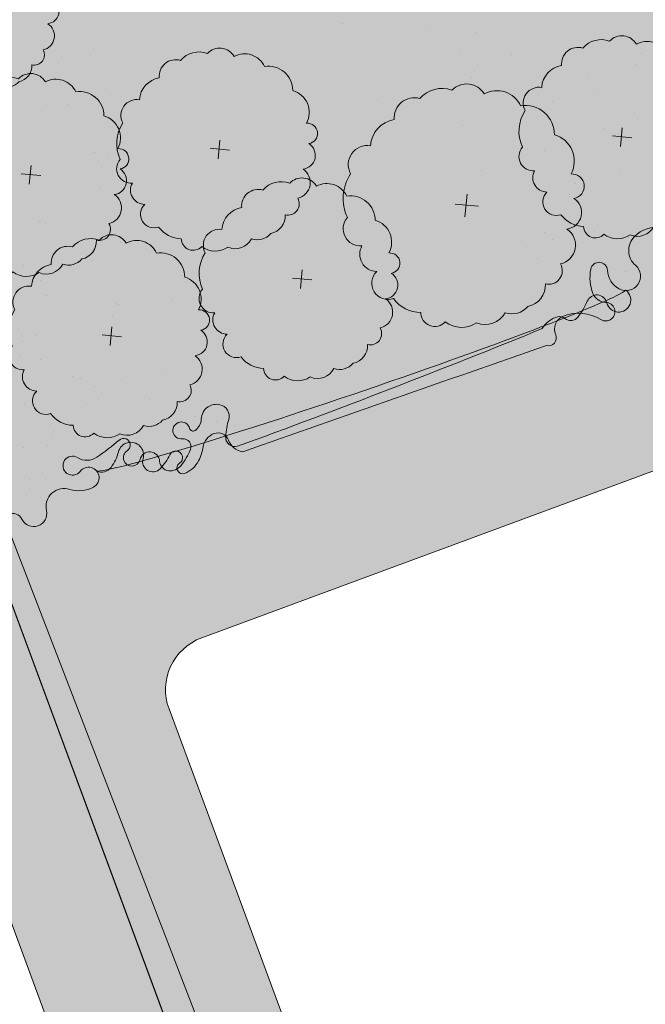
# Model space of a CAD drawing. Units: inches. Extents: x 590 to 4647, y 1736 to 10061.
# Drawn here: x 865 to 867, y 5080 to 5083 of the extents above; entities that cross this region are included whole.
import ezdxf

# ---------------------------------------------------------------- set-up
doc = ezdxf.new("R2010")
doc.units = ezdxf.units.IN
doc.header["$MEASUREMENT"] = 0
doc.layers.get('0').update_dxf_attribs({"lineweight": 20})
for name, color, linetype, lineweight in [('-ranhgioi', 7, 'Continuous', 20), ('1-congtrinh', 30, 'Continuous', 20), ('2-hatch co', 82, 'Continuous', 20), ('251', 251, 'Continuous', 9), ('Boco', 72, 'Continuous', 9), ('CAYCANH', 84, 'Continuous', 9), ('mainha1', 16, 'Continuous', 20)]:
    doc.layers.add(name, color=color, linetype=linetype, lineweight=lineweight)
doc.layers.get('0').off()
doc.layers.get('0').freeze()
doc.styles.get("Standard").update_dxf_attribs({"font": 'Vharialn.ttf'})
pattern_1 = [(90, (9253.904848658342, -102.0445561009505), (-0.2121320343, 0.2121320343), [0.05625, -0.3680140688999999]), (45, (9253.904848658342, -102.0445561009505), (-0.2121320343559642, 0.2121320343559642), [0.05625, -0.24375]), (135, (9253.904848658342, -102.0445561009505), (-0.2121320343559642, -0.2121320343559642), [0.05625, -0.24375])]

# ---------------------------------------------------------------- blocks, each defined once
blk = doc.blocks.new('Lcblsp06')
at = {"color": 0}
for centre, radius, start, end in [((-0.1150545819920698, 0.4271362362965452), 0.0799820114482412, 28.08253779221861, 161.7185539451654), ((0.0229071531049211, 0.4505982178830663), 0.0688733984762313, 26.69250739711829, 168.1110449677711), ((0.1338447617466971, 0.4691187674855691), 0.0509406919849621, 350.3731745724611, 165.8911710365609), ((-0.2235720592078184, 0.4066291287477498), 0.0560355229275422, 54.45930252446667, 189.0749453873667), ((0.2279852140854213, 0.356169973665746), 0.1132887029904048, 10.52021202050213, 112.8087653675237), ((-0.2929677942395721, 0.3096765987105122), 0.0892292057053041, 80.9329707354087, 163.5249713685623), ((0.3289918491655523, 0.2573116064857019), 0.1199924980873976, 344.9295122749085, 85.03848195574938), ((-0.3284680599874767, 0.2631006997636498), 0.0875981868874815, 124.8573871424292, 193.3584630283113), ((-0.3783780186665698, 0.1575534813867288), 0.0923302638397333, 112.4898425100959, 197.4894587010317), ((0.3911567167259102, 0.1324700457210693), 0.1079477197823246, 325.4071045504358, 60.16728033736074), ((-0.3796593964949509, 0.0587281210227018), 0.1121733876067086, 140.6809629169404, 211.5705276539351), ((0.4317019395049901, 0.003098589656433001), 0.0834877732229908, 307.8678144016222, 54.6377295174732), ((-0.4394702334927418, -0.0464320327417253), 0.0586067028177586, 127.6023247581705, 263.6733005884418), ((0.3650903248811497, -0.0936095971985723), 0.1218180135707813, 305.6366636307953, 14.64565611326371), ((-0.3075180376285021, -0.1173298113853709), 0.1389871952943023, 174.778789534366, 228.8122523804256), ((0.3550227341669328, -0.2079403386331355), 0.0824803875037493, 259.0600482233576, 10.70845888219257), ((-0.3378532905498195, -0.2505032955807273), 0.0675361310157543, 154.9664192506255, 310.9868930402438), ((-0.2230062506017634, -0.3080518068812096), 0.0708560990191778, 174.6811654370692, 294.2273227874436), ((0.2253676949947414, -0.259046732077594), 0.1178513986417775, 268.4407704752596, 345.3154209344911), ((-0.1240959473337213, -0.3861096884377971), 0.0711159547868692, 169.104296203042, 305.7150952246882), ((0.143045061971742, -0.3820500590674884), 0.0792862712877665, 236.3332540629792, 3.757238278184892), ((0.0120080490817275, -0.2831142747441093), 0.1865032330740075, 239.5241899378925, 297.8351319435562)]:
    blk.add_arc(centre, radius, start, end, dxfattribs=at)
at = {"color": 0, "flags": 1}
for tag, p in [('SIZE', (0, 0)), ('ITEM', (0, -0.0732392781574741))]:
    blk.add_attdef(tag, p, '', height=0.0427229122585265, dxfattribs=at)
blk = doc.blocks.new('cay 2')
at = {"layer": 'CAYCANH'}
for p, q in [((-0.0891820574179292, 0.2882406663848087), (-0.0891820574179292, -0.2939351645763963)), ((-0.3777582095935941, -0.0271045750705525), (0.18241902673617, -0.0271045753033832))]:
    blk.add_line(p, q, dxfattribs=at)
at = {"layer": 'CAYCANH', "xscale": 6, "yscale": 5.999999999986253, "zscale": 6, "rotation": 359.9999999933298}
blk.add_blockref('Lcblsp06', (-0.1771261878311634, -0.2665046821348369), dxfattribs=at)
blk = doc.blocks.new('AUDIT_I_020103032206-2')
at = {"layer": 'CAYCANH'}
for p, xscale, yscale, zscale, rotation in [((-7.533171239570946, -0.8453486976213753), 0.6399999999277856, 0.6400000001303852, 0.6400000000000002, 60.60893016470571), ((-5.842883439501747, -3.594368854537606), 0.7680000000727765, 0.7680000001564622, 0.7680000000000002, 60.60893017190381), ((-1.368746459047542, -5.418682058807462), 0.6399999999277856, 0.6400000001303852, 0.6400000000000002, 60.60893016470571), ((4.055576212122105, -5.863282343838363), 0.57599999985529, 0.575999999884516, 0.5760000000000002, 60.608930159907), ((-4.072610478964634, -6.554625998716801), 0.6399999999277856, 0.6400000001303852, 0.6400000000000002, 60.60893016470571), ((1.310481461987365, -7.872152111493051), 0.6399999999277856, 0.6400000001303852, 0.6400000000000002, 60.60893016470571), ((-1.710638964606914, -9.519055970478803), 0.6399999999277856, 0.6400000001303852, 0.6400000000000002, 60.60893016470571)]:
    blk.add_blockref('cay 2', p, dxfattribs=dict(at, xscale=xscale, yscale=yscale, zscale=zscale, rotation=rotation))
blk = doc.blocks.new('AUDIT_I_120606151154-6')
at = {"layer": '251', "xscale": -0.2834999998828049, "yscale": 0.2835000002232846, "zscale": 0.2834999999999999, "rotation": 214.8753500443217}
blk.add_blockref('AUDIT_I_020103032206-2', (51245.90857545698, 49509.98296141269), dxfattribs=at)

msp = doc.modelspace()

# ---------------------------------------------------------------- hatches: boundary and pattern name
at = {"layer": '1-congtrinh'}
h = msp.add_hatch(dxfattribs=at)
h.set_pattern_fill('GRASS', color=3, scale=0.3, style=0)
h.set_pattern_definition(pattern_1)
edge = h.paths.add_edge_path()
edge.add_line((872.8104123409503, 5069.15992304539), (875.9504932568233, 5070.322185174257))
edge.add_line((875.9504932568233, 5070.322185174257), (868.6609225821376, 5090.016401563354))
edge.add_line((868.6609225821376, 5090.016401563354), (862.0961837468567, 5087.586544657297))
edge.add_line((862.0961837468567, 5087.586544657297), (869.3857544603231, 5067.892328268772))
edge.add_line((869.3857544603231, 5067.892328268772), (870.4118394226823, 5068.272120931666))
edge.add_ellipse((870.2141422576751, 5068.806238906909), major_axis=(0.4027196180860011, 0.402719618086001), ratio=0.9999999987187804, start_angle=245.3114098284619, end_angle=335.3114097732245)
edge.add_line((870.7482602339733, 5069.003936072309), (870.6140109821935, 5069.366636966551))
edge.add_ellipse((870.4170688180457, 5069.293741259375), major_axis=(0.1484924242395063, 0.1484924242395063), ratio=0.9999999986955759, start_angle=335.311409771663, end_angle=425.3114097863086)
edge.add_line((870.3441731111599, 5069.490683423182), (869.9089146094047, 5069.329577870769))
edge.add_ellipse((869.7112174446448, 5069.863695846554), major_axis=(0.4027196183864035, 0.4027196183864036), ratio=0.9999999987232387, start_angle=155.3114097108801, end_angle=245.311409786096, ccw=False)
edge.add_line((869.1770994677427, 5069.66599868159), (865.0736244962101, 5080.75234761824))
edge.add_ellipse((865.2705666604743, 5080.825243325067), major_axis=(0.1484924242308127, 0.1484924242308128), ratio=0.999999998752104, start_angle=65.31140982748201, end_angle=155.3114096725045, ccw=False)
edge.add_line((865.1976709534426, 5081.022185488819), (867.477477648361, 5081.866027753313))
edge.add_ellipse((867.4045819413221, 5082.062969917053), major_axis=(0.1484924242299868, 0.1484924242299868), ratio=0.9999999987157542, start_angle=245.3114098311678, end_angle=335.3114096528914)
edge.add_line((867.6015241056084, 5082.135865623814), (866.005757293613, 5086.447145171363))
edge.add_ellipse((866.2026994578994, 5086.520040878124), major_axis=(0.1484924242277648, 0.1484924242277648), ratio=0.9999999987387528, start_angle=65.31172144325478, end_angle=155.3114096533914, ccw=False)
edge.add_line((866.1298026797592, 5086.716982645406), (868.9279496447853, 5087.752699453084))
edge.add_line((868.9279496447853, 5087.752699453084), (874.9706847017442, 5071.427053095977))
edge.add_ellipse((874.7737425233425, 5071.354157395355), major_axis=(0.1484924320785701, 0.1484924320785701), ratio=0.9999999987811973, start_angle=245.3114128527317, end_angle=335.31140674619286, ccw=False)
edge.add_line((874.8466382446277, 5071.157215225046), (872.0683944068369, 5070.128882617093))
edge.add_ellipse((872.1412901138683, 5069.931940453338), major_axis=(0.1484924242370094, 0.1484924242370094), ratio=0.9999999987097996, start_angle=65.31140982805735, end_angle=155.3114097726614)
edge.add_line((871.9443479497278, 5069.859044746161), (872.0785971993319, 5069.496343856062))
edge.add_ellipse((872.6127151759355, 5069.694041020626), major_axis=(0.4027196180861461, 0.4027196180861461), ratio=0.9999999987157157, start_angle=155.3114096832895, end_angle=245.3114098294689)
h = msp.add_hatch(dxfattribs=at)
h.set_pattern_fill('GRASS', color=3, scale=0.3, style=0)
h.set_pattern_definition(pattern_1)
edge = h.paths.add_edge_path()
edge.add_line((865.9606405038465, 5066.624210240589), (862.8205933940808, 5065.461856781905))
edge.add_line((862.8205933940808, 5065.461856781905), (855.5304498457082, 5085.155861132815))
edge.add_line((855.5304498457082, 5085.155861132815), (862.0951179977127, 5087.585908995155))
edge.add_line((862.0951179977127, 5087.585908995155), (869.3852615162867, 5067.891904619428))
edge.add_line((869.3852615162867, 5067.891904619428), (868.3591876007595, 5067.51208211267))
edge.add_ellipse((868.1614749007167, 5068.046194337912), major_axis=(0.4027196181292939, 0.4027196181292941), ratio=0.9999999990982368, start_angle=155.3130762477775, end_angle=245.31307628738432, ccw=False)
edge.add_line((867.6273626747314, 5067.8484816376), (867.4931028736501, 5068.211178627223))
edge.add_ellipse((867.6900429175112, 5068.284080062498), major_axis=(0.1484924242545396, 0.1484924242545396), ratio=0.9999999990763332, start_angle=65.31307632870391, end_angle=155.3130762479757, ccw=False)
edge.add_line((867.6171414821948, 5068.481020106039), (868.05239529748, 5068.642138319301))
edge.add_ellipse((867.8546825968915, 5069.176250544791), major_axis=(0.4027196184245347, 0.4027196184245347), ratio=0.9999999991134334, start_angle=245.3130763298982, end_angle=335.3130763112138)
edge.add_line((868.3887948230513, 5069.373963245838), (864.284997361643, 5080.460192819052))
edge.add_ellipse((864.0880573179057, 5080.387291383428), major_axis=(0.148492424255114, 0.148492424255114), ratio=0.9999999990744348, start_angle=335.3130763490112, end_angle=425.3130762857563)
edge.add_line((864.0151558827382, 5080.584231427019), (861.7353737305348, 5079.740322858481))
edge.add_ellipse((861.6624722953675, 5079.937262902073), major_axis=(0.1484924242507251, 0.1484924242507252), ratio=0.9999999990955803, start_angle=155.3130763693273, end_angle=245.3130762852967, ccw=False)
edge.add_line((861.4655322516627, 5079.864361466382), (859.8696400261576, 5084.175594594526))
edge.add_ellipse((859.6726999824533, 5084.102693158835), major_axis=(0.1484924242500889, 0.1484924242500889), ratio=0.9999999990919786, start_angle=335.313076369249, end_angle=425.3127646725822)
edge.add_line((859.5997996183795, 5084.299633598909), (856.8016715120865, 5083.263865842913))
edge.add_line((856.8016715120865, 5083.263865842913), (862.8448833441397, 5066.938395954981))
edge.add_ellipse((863.0418233945564, 5067.011297404519), major_axis=(0.1484924321002325, 0.1484924321002324), ratio=0.9999999990825572, start_angle=155.3130792761112, end_angle=245.3130732628141)
edge.add_line((863.1147248231862, 5066.814357346673), (865.8929387504031, 5067.842770760362))
edge.add_ellipse((865.9658401855777, 5067.64583071677), major_axis=(0.1484924242534946, 0.1484924242534946), ratio=0.9999999990833132, start_angle=335.3130762481274, end_angle=425.3130762874251, ccw=False)
edge.add_line((866.1627802294388, 5067.718732152047), (866.2970400294723, 5067.356035166988))
edge.add_ellipse((865.7629278038002, 5067.158322465832), major_axis=(0.4027196181293838, 0.4027196181293839), ratio=0.9999999991052768, start_angle=245.3130762875746, end_angle=335.31307633835826, ccw=False)

# ---------------------------------------------------------------- linework, layer by layer
at = {"layer": '-ranhgioi', "color": 7}
msp.add_lwpolyline([(862.0951179977275, 5087.585908995158), (869.642826048696, 5067.994635129831)], dxfattribs=at)
at = {"layer": '1-congtrinh'}
for p, q in [((862.0951179977127, 5087.585908995155), (869.3852615162867, 5067.891904619428)), ((862.0961837468567, 5087.586544657297), (869.3857544603231, 5067.892328268772)), ((865.1976709534426, 5081.022185488819), (867.477477648361, 5081.866027753313)), ((869.1770994677427, 5069.66599868159), (865.0736244962101, 5080.75234761824)), ((868.3887948230513, 5069.373963245838), (864.284997361643, 5080.460192819052))]:
    msp.add_line(p, q, dxfattribs=at)
msp.add_ellipse((865.2705666604743, 5080.825243325067), major_axis=(0.1484924242308128, 0.1484924242308128), ratio=0.9999999987521044, start_param=1.139899140608943, end_param=2.71069546469897, dxfattribs=at)
at = {"layer": '2-hatch co', "lineweight": 35}
for p, q in [((865.7286947864559, 5083.350417818187), (865.7286947864559, 5083.350417818187)), ((866.0613417309943, 5083.325317518662), (866.0613417309943, 5083.325317518662)), ((866.2318849978475, 5083.314249130301), (866.2318849978475, 5083.314249130301)), ((864.6685228182541, 5083.221552076157), (864.6685228182541, 5083.221552076157)), ((864.7871805441828, 5083.2505132675), (864.7871805441828, 5083.2505132675)), ((866.1723519971492, 5083.234867630636), (866.1723519971492, 5083.234867630636)), ((866.3699477392, 5083.231741408384), (866.3699477392, 5083.231741408384)), ((866.8622170033414, 5083.235926369226), (866.8622170033414, 5083.235926369226)), ((866.2425398475752, 5083.188726383952), (866.2425398475752, 5083.188726383952)), ((866.8397949493883, 5083.191669712556), (866.8397949493883, 5083.191669712556)), ((866.2201177936294, 5083.144469727275), (866.2201177936294, 5083.144469727275)), ((866.6586130514987, 5083.144211754465), (866.6586130514987, 5083.144211754465)), ((864.851565647732, 5083.078152922237), (864.851565647732, 5083.078152922237)), ((866.4713089546057, 5083.078480685171), (866.4713089546057, 5083.078480685171)), ((866.6835994602662, 5083.08936570165), (866.6835994602662, 5083.08936570165)), ((864.6930918429788, 5083.041182924331), (864.6930918429788, 5083.041182924331)), ((865.8615266953784, 5083.060953088462), (865.8615266953784, 5083.060953088462)), ((866.423663768328, 5083.028725888006), (866.423663768328, 5083.028725888006)), ((866.5251256555204, 5083.052395703738), (866.5251256555204, 5083.052395703738)), ((864.5916299557939, 5083.017513108597), (864.5916299557939, 5083.017513108597)), ((866.8357522128207, 5083.009413389329), (866.8357522128207, 5083.009413389329)), ((866.1843760578122, 5082.96305808079), (866.1843760578122, 5082.96305808079)), ((866.7187158580562, 5082.952683766507), (866.7187158580562, 5082.952683766507)), ((866.7762192121153, 5082.930031889675), (866.7762192121153, 5082.930031889675)), ((864.7915571450792, 5082.859292638285), (864.7915571450792, 5082.859292638285)), ((864.8415584538161, 5082.852336294582), (864.8415584538161, 5082.852336294582)), ((866.4929820660255, 5082.869481970504), (866.4929820660255, 5082.869481970504)), ((864.8191363998703, 5082.808079637907), (864.8191363998703, 5082.808079637907)), ((864.8718186991246, 5082.808352923257), (864.8718186991246, 5082.808352923257)), ((866.256990152091, 5082.792707286393), (866.256990152091, 5082.792707286393)), ((866.7816473783313, 5082.781952316593), (866.7816473783313, 5082.781952316593)), ((864.8122856984262, 5082.728971423596), (864.8122856984262, 5082.728971423596)), ((866.6128837634094, 5082.743792346999), (866.6128837634094, 5082.743792346999)), ((866.590461709471, 5082.699535690335), (866.590461709471, 5082.699535690335)), ((864.5847878510249, 5082.599738656186), (864.5847878510249, 5082.599738656186)), ((864.6059854636842, 5082.590609310689), (864.6059854636842, 5082.590609310689)), ((865.049355379735, 5082.556275990886), (865.049355379735, 5082.556275990886)), ((866.4964141088423, 5082.556938841269), (866.4964141088423, 5082.556938841269)), ((866.6849232301975, 5082.566574854227), (866.6849232301975, 5082.566574854227)), ((864.8908815749817, 5082.519305992981), (864.8908815749817, 5082.519305992981)), ((866.4249875382519, 5082.505935040586), (866.4249875382519, 5082.505935040586)), ((866.5264494254442, 5082.529604856325), (866.5264494254442, 5082.529604856325)), ((866.6160163928508, 5082.507222532637), (866.6160163928508, 5082.507222532637)), ((864.7894196877969, 5082.495636177245), (864.7894196877969, 5082.495636177245)), ((864.9894975240677, 5082.494800831838), (864.9894975240677, 5082.494800831838)), ((864.5246524774193, 5082.43386922952), (864.5246524774193, 5082.43386922952)), ((864.783005715646, 5082.451091632837), (864.783005715646, 5082.451091632837)), ((866.4693826181392, 5082.460549744283), (866.4693826181392, 5082.460549744283)), ((866.8013243663663, 5082.408490045767), (866.8013243663663, 5082.408490045767)), ((864.5863545316679, 5082.375540355119), (864.5863545316679, 5082.375540355119)), ((864.6103511508409, 5082.31894978846), (864.6103511508409, 5082.31894978846)), ((864.8750198439739, 5082.288010701195), (864.8750198439739, 5082.288010701195)), ((864.8836654294282, 5082.285909412327), (864.8836654294282, 5082.285909412327)), ((865.087915973163, 5082.302642837332), (865.087915973163, 5082.302642837332)), ((864.8612433754752, 5082.241652755656), (864.8612433754752, 5082.241652755656)), ((864.5134226367662, 5082.169916880717), (864.5134226367662, 5082.169916880717)), ((865.1978692064149, 5082.190115693525), (865.1978692064149, 5082.190115693525)), ((864.5207039699089, 5082.142588977567), (864.5207039699089, 5082.142588977567)), ((864.5686869131385, 5082.165318234052), (864.5686869131385, 5082.165318234052)), ((864.5091539124406, 5082.085936734396), (864.5091539124406, 5082.085936734396)), ((864.5861116209489, 5082.076947808776), (864.5861116209489, 5082.076947808776)), ((865.050679149659, 5082.033485143466), (865.050679149659, 5082.033485143466)), ((864.7093888585003, 5082.013280917243), (864.7093888585003, 5082.013280917243)), ((864.7401642841504, 5082.002666809612), (864.7401642841504, 5082.002666809612)), ((864.8922053449058, 5081.996515145561), (864.8922053449058, 5081.996515145561)), ((864.7907434577136, 5081.972845329823), (864.7907434577136, 5081.972845329823)), ((864.5259762473505, 5081.911078382102), (864.5259762473505, 5081.911078382102)), ((864.8081108698897, 5081.929549788929), (864.8081108698897, 5081.929549788929)), ((864.9980541707992, 5081.92575126332), (864.9980541707992, 5081.92575126332)), ((864.76012792666, 5081.906820532444), (864.76012792666, 5081.906820532444)), ((865.1725541281048, 5081.860482493087), (865.1725541281048, 5081.860482493087)), ((865.2540093452627, 5081.840975375381), (865.2540093452627, 5081.840975375381)), ((864.6364569635989, 5081.807657442849), (864.6364569635989, 5081.807657442849)), ((865.2315872913168, 5081.796718718706), (865.2315872913168, 5081.796718718706)), ((865.3209035332402, 5081.827856255644), (865.3209035332402, 5081.827856255644)), ((864.6343321895038, 5081.79377539011), (864.6343321895038, 5081.79377539011)), ((865.113021127414, 5081.781100993428), (865.113021127414, 5081.781100993428)), ((864.5238171771124, 5081.744597589644), (864.5238171771124, 5081.744597589644)), ((864.6119101355507, 5081.749518733435), (864.6119101355507, 5081.749518733435)), ((864.9593063260326, 5081.709762435167), (864.9593063260326, 5081.709762435167)), ((864.8748629720357, 5081.665124332008), (864.8748629720357, 5081.665124332008)), ((864.5458091241526, 5081.621047133656), (864.5458091241526, 5081.621047133656)), ((864.5937920673822, 5081.643776390149), (864.5937920673822, 5081.643776390149)), ((864.5342590666841, 5081.564394890484), (864.5342590666841, 5081.564394890484)), ((864.587435390873, 5081.554156961356), (864.587435390873, 5081.554156961356))]:
    msp.add_line(p, q, dxfattribs=at)
at = {"layer": 'Boco', "extrusion": (1.235200095416871e-14, 6.252000954168716e-15, -1)}
msp.add_ellipse((866.9209046889955, 5082.455611856698), major_axis=(0.0860030012834473, 0.0860030012834473), ratio=0.999999997813912, start_param=-1.569167676763747, end_param=0.2868725349937877, dxfattribs=at)
at = {"layer": 'Boco', "extrusion": (1.258170638250627e-14, 6.481706382506269e-15, -1)}
msp.add_ellipse((866.887412872391, 5082.489212944256), major_axis=(0.05245650463149599, 0.05245650463149599), ratio=0.9999999979329344, start_param=3.067490098685709, end_param=4.714017630451896, dxfattribs=at)
at = {"layer": 'Boco', "extrusion": (1.190164042884953e-14, 5.801640428849533e-15, -1)}
msp.add_ellipse((866.7010346992682, 5082.412398632929), major_axis=(0.0225946819245113, 0.0225946819245113), ratio=0.9999999972545284, start_param=4.112231882715082, end_param=7.018355478023634, dxfattribs=at)
at = {"layer": 'Boco', "extrusion": (1.210143252338827e-14, 6.001432523388264e-15, -1)}
msp.add_ellipse((866.8032849054288, 5082.391592229542), major_axis=(0.038667912410066, 0.038667912410066), ratio=0.999999998186064, start_param=-0.0741025548742438, end_param=2.860110210916392, dxfattribs=at)
at = {"layer": 'Boco', "extrusion": (1.226503963411693e-14, 6.165039634116927e-15, -0.9999999999999997)}
msp.add_ellipse((866.8355543409344, 5082.387191083505), major_axis=(0.1193700780111091, 0.1193700780111091), ratio=0.9999999979706283, start_param=3.556080685249043, end_param=4.112231882344705, dxfattribs=at)
at = {"layer": 'Boco', "extrusion": (1.218371415035891e-14, 6.083714150358906e-15, -1)}
msp.add_ellipse((866.8179996517938, 5082.418278493398), major_axis=(0.0602164673588332, 0.0602164673588332), ratio=0.9999999978945152, start_param=2.860110210787825, end_param=3.876762823611906, dxfattribs=at)
at = {"layer": 'Boco', "extrusion": (1.22812151359915e-14, 6.19358071766781e-15, -0.9999999999999998)}
msp.add_ellipse((865.7995342276262, 5082.000078422614), major_axis=(1.007103577744998, 0.3441537932018061), ratio=0.0405430322463784, start_param=0.1008444342601897, end_param=3.040748220050246, dxfattribs=at)
at = {"layer": 'Boco', "extrusion": (1.206666343445047e-14, 5.966663434450471e-15, -0.9999999999999998)}
msp.add_ellipse((866.6925723328605, 5082.281454076031), major_axis=(0.0277264424714813, 0.0277264424714813), ratio=0.9999999982329923, start_param=4.326701761116297, end_param=6.828549840339113, dxfattribs=at)
at = {"layer": 'Boco', "extrusion": (1.242390097623636e-14, 6.323900976236352e-15, -0.9999999999999998)}
msp.add_ellipse((866.7274320719953, 5082.345141188911), major_axis=(0.03733771040330809, 0.03733771040330809), ratio=0.9999999976646362, start_param=2.371519623316585, end_param=3.556080685294829, dxfattribs=at)
at = {"layer": 'Boco', "extrusion": (1.228666198179062e-14, 6.186661981790621e-15, -1)}
msp.add_ellipse((866.7752749896681, 5082.301695745497), major_axis=(0.0324792658420788, 0.0324792658420788), ratio=0.9999999976437328, start_param=-0.1394083317244901, end_param=3.686957186402869, dxfattribs=at)
at = {"layer": 'Boco', "extrusion": (1.231408039764855e-14, 6.214080397648551e-15, -1)}
msp.add_ellipse((866.4103631106044, 5082.400674076883), major_axis=(0.18890164213646, 0.1889016421364601), ratio=0.999999997495066, start_param=1.185109107240589, end_param=1.447249619189321, dxfattribs=at)
at = {"layer": 'Boco', "extrusion": (1.31080878666579e-14, 7.008087866657897e-15, -1)}
msp.add_ellipse((866.7260842079268, 5082.257196867406), major_axis=(0.0248556190117148, 0.0248556190117148), ratio=0.9999999978597918, start_param=-0.7700730299000818, end_param=2.912092498153002, dxfattribs=at)
at = {"layer": 'Boco', "extrusion": (1.24083523429633e-14, 6.308352342963304e-15, -1)}
msp.add_ellipse((866.6238016191638, 5082.092556837113), major_axis=(0.112199237805949, 0.1121992378059491), ratio=0.9999999977451485, start_param=-1.154362529868035, end_param=-0.2295001555500797, dxfattribs=at)
at = {"layer": 'Boco', "extrusion": (1.236745311835003e-14, 6.267453118350026e-15, -1)}
msp.add_ellipse((866.5666319408921, 5082.149860953352), major_axis=(0.0643952797378014, 0.0643952797378014), ratio=0.9999999981623955, start_param=4.421819974028748, end_param=5.244814067973862, dxfattribs=at)
at = {"layer": 'Boco', "extrusion": (1.235987953192079e-14, 6.259879531920793e-15, -1)}
msp.add_ellipse((866.5857505264794, 5082.190963425462), major_axis=(0.0375944714214566, 0.0375944714214566), ratio=0.9999999976434369, start_param=3.517835492846404, end_param=5.128822777547656, dxfattribs=at)
at = {"layer": 'Boco', "extrusion": (1.210709602193064e-14, 6.007096021930641e-15, -1)}
msp.add_ellipse((866.5516550192259, 5082.207796232407), major_axis=(0.0220821331159264, 0.0220821331159264), ratio=0.9999999977095192, start_param=-1.038371239420752, end_param=-0.0777675360829566, dxfattribs=at)
at = {"layer": 'Boco', "extrusion": (1.133054910787087e-14, 5.230549107870868e-15, -1)}
msp.add_ellipse((866.5941584319736, 5082.257483581721), major_axis=(0.0241529876092269, 0.0241529876092269), ratio=0.9999999977543667, start_param=1.447249618954508, end_param=3.063825117382931, dxfattribs=at)
at = {"layer": 'Boco', "extrusion": (1.233848361570141e-14, 6.214864495005744e-15, -0.9999999999999999)}
msp.add_ellipse((865.8862922659392, 5082.031304622793), major_axis=(1.465498991329971, 0.5660565422585221), ratio=0.0452277057442131, start_param=1.166372036901512, end_param=1.975220618515755, dxfattribs=at)
at = {"layer": 'Boco', "extrusion": (1.249380024339425e-14, 6.393800243394254e-15, -1)}
msp.add_ellipse((866.5094945067249, 5082.157896730834), major_axis=(0.0211779151237232, 0.0211779151237232), ratio=0.9999999979900203, start_param=0.3762428392954225, end_param=2.609331065451217, dxfattribs=at)
at = {"layer": 'Boco', "extrusion": (1.232255768152625e-14, 6.207897672226611e-15, -1)}
msp.add_ellipse((866.0614936537677, 5081.544200737335), major_axis=(11.45832907948319, 4.011676786422667), ratio=0.0335088375648464, start_param=4.662207249570687, end_param=4.762570712356797, dxfattribs=at)
at = {"layer": 'Boco', "extrusion": (1.287647700216023e-14, 6.776477002160235e-15, -1)}
msp.add_ellipse((865.2532990555917, 5081.848928846778), major_axis=(0.0407063487669146, 0.0407063487669146), ratio=0.9999999980605276, start_param=-1.368734571776166, end_param=-0.5568994208830182, dxfattribs=at)
at = {"layer": 'Boco', "extrusion": (1.274891533600109e-14, 6.648915336001088e-15, -1)}
msp.add_ellipse((865.253716095176, 5081.848296918328), major_axis=(0.0412417250942745, 0.0412417250942745), ratio=0.9999999975113468, start_param=3.955267502692205, end_param=4.914450735180499, dxfattribs=at)
at = {"layer": 'Boco', "extrusion": (1.250014496760753e-14, 6.40014496760752e-15, -1)}
msp.add_ellipse((865.2561695717156, 5081.861271948259), major_axis=(0.0317455447538971, 0.0317455447538971), ratio=0.999999997806288, start_param=-0.5568994216922805, end_param=1.054034437566471, dxfattribs=at)
at = {"layer": 'Boco', "extrusion": (1.184750074450517e-14, 5.747500744505168e-15, -1)}
msp.add_ellipse((865.1204084539712, 5081.807513648754), major_axis=(0.0227337292497438, 0.0227337292497438), ratio=0.9999999976133491, start_param=2.240516350145328, end_param=6.828676611965599, dxfattribs=at)
at = {"layer": 'Boco', "extrusion": (1.22686590180954e-14, 6.1686590180954e-15, -1)}
msp.add_ellipse((865.1417435623807, 5081.851463974454), major_axis=(0.0379664763945582, 0.0379664763945582), ratio=0.9999999977426084, start_param=0.8136748490621031, end_param=1.75087219142008, dxfattribs=at)
at = {"layer": 'Boco', "extrusion": (1.226321219655291e-14, 6.163212196552915e-15, -0.9999999999999998)}
msp.add_ellipse((865.6546375662001, 5081.751577491479), major_axis=(0.2604954655117951, 0.2604954655117951), ratio=0.9999999996522267, start_param=4.019716152964363, end_param=4.195627091401815, dxfattribs=at)
at = {"layer": 'Boco', "extrusion": (1.359516794560323e-14, 7.495167945603226e-15, -0.9999999999999998)}
msp.add_ellipse((865.1646649402463, 5081.81833958131), major_axis=(0.0094830163460502, 0.0094830163460502), ratio=0.9999999975622522, start_param=1.750872193119116, end_param=3.68708395976226, dxfattribs=at)
at = {"layer": 'Boco', "extrusion": (1.308915657906197e-14, 6.989156579061974e-15, -1)}
msp.add_ellipse((865.2587035619072, 5081.755933649492), major_axis=(0.0298829884400539, 0.0298829884400539), ratio=0.9999999978478044, start_param=-1.145512624690122, end_param=0.4304705396483275, dxfattribs=at)
at = {"layer": 'Boco', "extrusion": (1.227768578659471e-14, 6.177685786594713e-15, -1)}
msp.add_ellipse((864.1977239211337, 5082.574852529166), major_axis=(0.7477497781755638, 0.7477497781755641), ratio=0.9999999987357425, start_param=1.648620845600336, end_param=1.749582365512527, dxfattribs=at)
at = {"layer": 'Boco', "extrusion": (1.183037117044247e-14, 5.730371170442466e-15, -1)}
msp.add_ellipse((864.9289693790123, 5081.714429493353), major_axis=(0.0341671205210431, 0.0341671205210431), ratio=0.9999999965286178, start_param=4.173178010959022, end_param=7.359476268909846, dxfattribs=at)
at = {"layer": 'Boco', "extrusion": (1.137655713945369e-14, 5.276557139453691e-15, -0.9999999999999998)}
msp.add_ellipse((864.9016354233318, 5081.75187081036), major_axis=(0.0180146484901011, 0.0180146484901011), ratio=0.9999999995297716, start_param=-1.492971807101472, end_param=1.780455973594803, dxfattribs=at)
at = {"layer": 'Boco', "extrusion": (1.267234354542128e-14, 6.572343545421284e-15, -0.9999999999999998)}
msp.add_ellipse((865.1275119649363, 5081.746380251327), major_axis=(0.0207849573293575, 0.0207849573293575), ratio=0.9999999979418192, start_param=-0.9010763024110218, end_param=1.1885604691127, dxfattribs=at)
at = {"layer": 'Boco', "extrusion": (1.176476456422266e-14, 5.664764564222665e-15, -1)}
msp.add_ellipse((865.2666850793757, 5081.734736287923), major_axis=(0.04589911718810491, 0.04589911718810491), ratio=0.9999999980630788, start_param=4.097912959863979, end_param=5.137672682745903, dxfattribs=at)
at = {"layer": 'Boco', "extrusion": (1.287130669760105e-14, 6.771306697601051e-15, -1)}
msp.add_ellipse((865.3236679071707, 5081.782355023177), major_axis=(0.0254548613231949, 0.0254548613231949), ratio=0.9999999977835577, start_param=2.089075900939936, end_param=4.019716152765998, dxfattribs=at)
at = {"layer": 'Boco', "extrusion": (1.228175579707525e-14, 6.181755797075253e-15, -1)}
msp.add_ellipse((865.3629693396142, 5081.794576925327), major_axis=(0.0487447902535037, 0.0487447902535037), ratio=0.9999999978629521, start_param=2.508967601735842, end_param=3.572063192522415, dxfattribs=at)
at = {"layer": 'Boco', "extrusion": (1.235684344018715e-14, 6.256843440187145e-15, -0.9999999999999998)}
msp.add_ellipse((864.719996880005, 5081.766941033034), major_axis=(0.1181925974224705, 0.1181925974224705), ratio=0.9999999973624965, start_param=1.031585356881778, end_param=1.423901393270735, dxfattribs=at)
at = {"layer": 'Boco', "extrusion": (1.193387134084122e-14, 5.833871340841222e-15, -1)}
msp.add_ellipse((864.9328404662156, 5081.703796092376), major_axis=(0.0225127078417439, 0.0225127078417439), ratio=0.9999999980847915, start_param=1.005551681062484, end_param=4.92204862626529, dxfattribs=at)
at = {"layer": 'Boco', "extrusion": (1.245485380251726e-14, 6.354853802517259e-15, -1)}
msp.add_ellipse((865.0005951170532, 5081.688633914586), major_axis=(0.0265820187372914, 0.0265820187372914), ratio=0.9999999978227356, start_param=4.147144334322717, end_param=7.008142791388388, dxfattribs=at)
at = {"layer": 'Boco', "extrusion": (1.143963828565281e-14, 5.339638285652811e-15, -1)}
msp.add_ellipse((865.0995593958068, 5081.704278834659), major_axis=(0.0178791975163597, 0.0178791975163597), ratio=0.9999999983614154, start_param=4.360398989311201, end_param=8.071543047018526, dxfattribs=at)
at = {"layer": 'Boco', "extrusion": (1.232923770760213e-14, 6.229237707602141e-15, -1)}
msp.add_ellipse((864.9022129618531, 5081.842476088998), major_axis=(0.1939814515717521, 0.1939814515717522), ratio=0.9999999962782912, start_param=1.188560468889848, end_param=1.443798257889192, dxfattribs=at)
at = {"layer": 'Boco', "extrusion": (1.21881143129704e-14, 6.088114312970397e-15, -1)}
msp.add_ellipse((865.012088812895, 5081.778681204039), major_axis=(0.1367897092538866, 0.1367897092538866), ratio=0.999999998459123, start_param=0.9563203059415466, end_param=1.246391779505877, dxfattribs=at)
at = {"layer": 'Boco', "extrusion": (1.286748951378927e-14, 6.76748951378926e-15, -1)}
msp.add_ellipse((864.7084350894511, 5081.674108209525), major_axis=(0.0254647585463534, 0.0254647585463534), ratio=0.9999999978420968, start_param=1.434967351593743, end_param=6.062693616789013, dxfattribs=at)
at = {"layer": 'Boco', "extrusion": (1.270471381148928e-14, 6.60471381148928e-15, -1)}
msp.add_ellipse((864.7630010034406, 5081.760200701697), major_axis=(0.046609356712831, 0.046609356712831), ratio=0.999999997943206, start_param=1.749582365250207, end_param=2.921100962682475, dxfattribs=at)
at = {"layer": 'Boco', "extrusion": (1.216819862273965e-14, 6.068198622739651e-15, -1)}
msp.add_ellipse((865.0124044824262, 5081.689450245977), major_axis=(0.0274176962296622, 0.0274176962296622), ratio=0.9999999980678982, start_param=1.567201317277893, end_param=4.217883615153442, dxfattribs=at)
at = {"layer": 'Boco', "extrusion": (1.218505272875301e-14, 6.085052728753015e-15, -1)}
msp.add_ellipse((865.0767513932879, 5081.693242464861), major_axis=(0.027367110779023, 0.027367110779023), ratio=0.999999998010774, start_param=2.460094581392442, end_param=3.866550138505225, dxfattribs=at)
at = {"layer": 'Boco', "extrusion": (1.22030198599021e-14, 6.103019859902097e-15, -1)}
msp.add_ellipse((864.9083458241291, 5081.792763397265), major_axis=(0.1311042714172408, 0.1311042714172408), ratio=0.9999999969843086, start_param=1.218806337568086, end_param=1.567201316621743, dxfattribs=at)
at = {"layer": 'Boco', "extrusion": (1.243898284627896e-14, 6.338982846278962e-15, -1)}
msp.add_ellipse((865.0976588398918, 5081.736179692874), major_axis=(0.0692300764249034, 0.0692300764249035), ratio=0.9999999977221656, start_param=1.24639177994655, end_param=1.993505358931639, dxfattribs=at)
at = {"layer": 'Boco', "extrusion": (1.187373922672784e-14, 5.773739226727844e-15, -0.9999999999999998)}
msp.add_ellipse((864.7690218017232, 5081.628091096707), major_axis=(0.0283326596101944, 0.0283326596101944), ratio=0.9999999978218036, start_param=4.576560004464897, end_param=8.141745963197362, dxfattribs=at)
at = {"layer": 'Boco', "extrusion": (1.251434823087155e-14, 6.41434823087155e-15, -1)}
msp.add_ellipse((864.8182200412848, 5081.694037846926), major_axis=(0.0316979038262177, 0.0316979038262177), ratio=0.999999997810773, start_param=1.423901392999009, end_param=2.800495454121895, dxfattribs=at)
at = {"layer": 'Boco', "extrusion": (1.258098095363679e-14, 6.480980953636787e-15, -1)}
msp.add_ellipse((865.0781235511168, 5081.706401420454), major_axis=(0.0367223480670632, 0.0367223480670632), ratio=0.9999999982262971, start_param=1.443798257554035, end_param=2.460094581241095, dxfattribs=at)
at = {"layer": 'Boco', "extrusion": (1.289294891755713e-14, 6.792948917557134e-15, -0.9999999999999998)}
msp.add_ellipse((865.1247486084392, 5081.664792406588), major_axis=(0.0152393354122199, 0.0152393354122199), ratio=0.9999999963665479, start_param=1.993505358970409, end_param=4.929950394644847, dxfattribs=at)
at = {"layer": 'Boco', "extrusion": (1.226882199472075e-14, 6.168821994720753e-15, -1)}
msp.add_ellipse((864.6771946206062, 5081.518613540804), major_axis=(0.048813178110793, 0.048813178110793), ratio=0.9999999980189912, start_param=3.709635625264485, end_param=5.806841922258593, dxfattribs=at)
at = {"layer": 'Boco', "extrusion": (1.226453753419146e-14, 6.164537534191463e-15, -1)}
msp.add_ellipse((864.7332021899856, 5081.694028803984), major_axis=(0.0813931244207373, 0.0813931244207373), ratio=0.9999999978262456, start_param=1.858560655962493, end_param=2.66524926816738, dxfattribs=at)
at = {"layer": 'Boco', "extrusion": (1.301811724649388e-14, 6.918117246493879e-15, -1)}
msp.add_ellipse((864.5612991571834, 5081.493018723784), major_axis=(0.0351119465537092, 0.0351119465537092), ratio=0.9999999979872428, start_param=0.5680429715504434, end_param=3.484135819526352, dxfattribs=at)
at = {"layer": 'Boco', "extrusion": (1.264453537733652e-14, 6.544535377336525e-15, -1)}
msp.add_ellipse((864.4831389070313, 5081.455949427895), major_axis=(0.0260564988473054, 0.0260564988473054), ratio=0.9999999890328666, start_param=3.500229567314004, end_param=6.62572847577517, dxfattribs=at)

# ---------------------------------------------------------------- block references
at = {"layer": 'mainha1', "color": 2, "xscale": 0.6999999997328943, "yscale": 0.7000000011175552, "zscale": 0.7, "rotation": 110.3114098008789}
msp.add_blockref('AUDIT_I_120606151154-6', (45819.69132093176, -16527.46129745887), dxfattribs=at)

doc.saveas('drawing.dxf')
